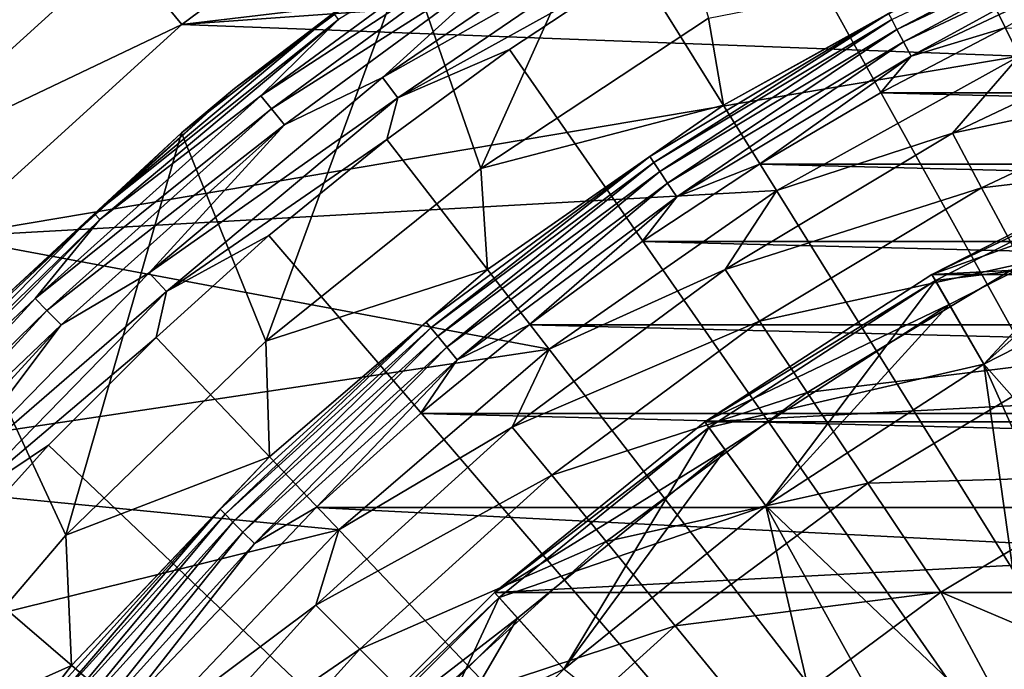
# Model space of a CAD drawing. Units: millimetres. Extents: x -77 to 77, y -106 to 96.
# Drawn here: x -16 to -9, y -12 to -7 of the extents above; entities that cross this region are included whole.
import ezdxf

# ---------------------------------------------------------------- set-up
doc = ezdxf.new("R2010")
doc.units = ezdxf.units.MM
doc.header["$LTSCALE"] = 101.851852
for name, color, linetype in [('1', 7, 'CONTINUOUS'), ('106', 7, 'CONTINUOUS'), ('13', 7, 'CONTINUOUS'), ('137', 7, 'CONTINUOUS'), ('16', 7, 'CONTINUOUS'), ('18', 7, 'CONTINUOUS'), ('19', 7, 'CONTINUOUS'), ('2', 7, 'CONTINUOUS'), ('20', 7, 'CONTINUOUS'), ('23', 7, 'CONTINUOUS'), ('24', 7, 'CONTINUOUS'), ('3', 7, 'CONTINUOUS'), ('30', 7, 'CONTINUOUS'), ('4', 7, 'CONTINUOUS'), ('48', 7, 'CONTINUOUS'), ('5', 7, 'CONTINUOUS'), ('6', 7, 'CONTINUOUS'), ('66', 7, 'CONTINUOUS'), ('7', 7, 'CONTINUOUS'), ('72', 7, 'CONTINUOUS'), ('76', 7, 'CONTINUOUS'), ('77', 7, 'CONTINUOUS'), ('79', 7, 'CONTINUOUS'), ('8', 7, 'CONTINUOUS'), ('85', 7, 'CONTINUOUS')]:
    doc.layers.add(name, color=color, linetype=linetype)

msp = doc.modelspace()

# ---------------------------------------------------------------- linework, layer by layer
at = {"layer": '1', "color": 7, "linetype": 'CONTINUOUS', "true_color": 0xaaaaaa}
for points in [[(77, 0.25, 46.5), (77, -95.25, 46.5), (-77, 0.25, 46.5), (77, 0.25, 46.5)], [(-77, 0.25, 46.5), (77, -95.25, 46.5), (-77, -95.25, 46.5), (-77, 0.25, 46.5)]]:
    msp.add_3dface(points, dxfattribs=at)
at = {"layer": '106', "color": 7, "linetype": 'CONTINUOUS', "true_color": 0xaaaaaa}
for points in [[(-9.6666, -7.4151, 107.8597), (-7.8474, -6.5547, 107.8597), (-9.629, -7.4855, 107.9595), (-9.6666, -7.4151, 107.8597)], [(-9.629, -7.4855, 107.9595), (-7.8474, -6.5547, 107.8597), (-7.8169, -6.6284, 107.9595), (-9.629, -7.4855, 107.9595)], [(-9.629, -7.4855, 107.9595), (-7.8169, -6.6284, 107.9595), (-9.5807, -7.5758, 108.0358), (-9.629, -7.4855, 107.9595)], [(-9.5807, -7.5758, 108.0358), (-7.8169, -6.6284, 107.9595), (-7.7777, -6.7231, 108.0358), (-9.5807, -7.5758, 108.0358)], [(-9.5807, -7.5758, 108.0358), (-7.7777, -6.7231, 108.0358), (-9.5248, -7.6803, 108.0837), (-9.5807, -7.5758, 108.0358)], [(-9.5248, -7.6803, 108.0837), (-7.7777, -6.7231, 108.0358), (-7.7323, -6.8325, 108.0837), (-9.5248, -7.6803, 108.0837)], [(-8.8465, -7.4749, 108.1), (-9.5248, -7.6803, 108.0837), (-7.7323, -6.8325, 108.0837), (-8.8465, -7.4749, 108.1)], [(-10.8854, -8.036, 107.6174), (-9.0627, -7.0244, 107.6174), (-9.691, -7.3694, 107.7429), (-10.8854, -8.036, 107.6174)], [(-11.4215, -8.4066, 107.7429), (-10.8854, -8.036, 107.6174), (-9.691, -7.3694, 107.7429), (-11.4215, -8.4066, 107.7429)], [(-11.4215, -8.4066, 107.7429), (-9.691, -7.3694, 107.7429), (-11.3927, -8.4497, 107.8597), (-11.4215, -8.4066, 107.7429)], [(-11.3927, -8.4497, 107.8597), (-9.691, -7.3694, 107.7429), (-9.6666, -7.4151, 107.8597), (-11.3927, -8.4497, 107.8597)], [(-11.3927, -8.4497, 107.8597), (-9.6666, -7.4151, 107.8597), (-11.3483, -8.516, 107.9595), (-11.3927, -8.4497, 107.8597)], [(-11.3483, -8.516, 107.9595), (-9.6666, -7.4151, 107.8597), (-9.629, -7.4855, 107.9595), (-11.3483, -8.516, 107.9595)], [(-11.3483, -8.516, 107.9595), (-9.629, -7.4855, 107.9595), (-11.2914, -8.6012, 108.0358), (-11.3483, -8.516, 107.9595)], [(-11.2914, -8.6012, 108.0358), (-9.629, -7.4855, 107.9595), (-9.5807, -7.5758, 108.0358), (-11.2914, -8.6012, 108.0358)], [(-8.8465, -7.4749, 108.1), (-9.7485, -7.9464, 108.1), (-9.5248, -7.6803, 108.0837), (-8.8465, -7.4749, 108.1)], [(-11.2914, -8.6012, 108.0358), (-9.5807, -7.5758, 108.0358), (-11.2256, -8.6997, 108.0837), (-11.2914, -8.6012, 108.0358)], [(-11.2256, -8.6997, 108.0837), (-9.5807, -7.5758, 108.0358), (-9.5248, -7.6803, 108.0837), (-11.2256, -8.6997, 108.0837)], [(-10.6255, -8.4629, 108.1), (-11.2256, -8.6997, 108.0837), (-9.5248, -7.6803, 108.0837), (-10.6255, -8.4629, 108.1)], [(-9.7485, -7.9464, 108.1), (-10.6255, -8.4629, 108.1), (-9.5248, -7.6803, 108.0837), (-9.7485, -7.9464, 108.1)], [(-12.5963, -9.2269, 107.6174), (-10.8854, -8.036, 107.6174), (-11.4215, -8.4066, 107.7429), (-12.5963, -9.2269, 107.6174)], [(-13.0419, -9.6084, 107.7429), (-12.5963, -9.2269, 107.6174), (-11.4215, -8.4066, 107.7429), (-13.0419, -9.6084, 107.7429)], [(-13.0419, -9.6084, 107.7429), (-11.4215, -8.4066, 107.7429), (-13.009, -9.6485, 107.8597), (-13.0419, -9.6084, 107.7429)], [(-13.009, -9.6485, 107.8597), (-11.4215, -8.4066, 107.7429), (-11.3927, -8.4497, 107.8597), (-13.009, -9.6485, 107.8597)], [(-13.009, -9.6485, 107.8597), (-11.3927, -8.4497, 107.8597), (-12.9584, -9.7101, 107.9595), (-13.009, -9.6485, 107.8597)], [(-12.9584, -9.7101, 107.9595), (-11.3927, -8.4497, 107.8597), (-11.3483, -8.516, 107.9595), (-12.9584, -9.7101, 107.9595)], [(-10.6255, -8.4629, 108.1), (-11.4752, -9.0232, 108.1), (-11.2256, -8.6997, 108.0837), (-10.6255, -8.4629, 108.1)], [(-12.9584, -9.7101, 107.9595), (-11.3483, -8.516, 107.9595), (-12.8934, -9.7893, 108.0358), (-12.9584, -9.7101, 107.9595)], [(-12.8934, -9.7893, 108.0358), (-11.3483, -8.516, 107.9595), (-11.2914, -8.6012, 108.0358), (-12.8934, -9.7893, 108.0358)], [(-12.8934, -9.7893, 108.0358), (-11.2914, -8.6012, 108.0358), (-12.8183, -9.8809, 108.0837), (-12.8934, -9.7893, 108.0358)], [(-12.8183, -9.8809, 108.0837), (-11.2914, -8.6012, 108.0358), (-11.2256, -8.6997, 108.0837), (-12.8183, -9.8809, 108.0837)], [(-12.2954, -9.6259, 108.1), (-12.8183, -9.8809, 108.0837), (-11.2256, -8.6997, 108.0837), (-12.2954, -9.6259, 108.1)], [(-11.4752, -9.0232, 108.1), (-12.2954, -9.6259, 108.1), (-11.2256, -8.6997, 108.0837), (-11.4752, -9.0232, 108.1)], [(-14.178, -10.5847, 107.6174), (-12.5963, -9.2269, 107.6174), (-13.0419, -9.6084, 107.7429), (-14.178, -10.5847, 107.6174)], [(-14.5368, -10.9632, 107.7429), (-14.178, -10.5847, 107.6174), (-13.0419, -9.6084, 107.7429), (-14.5368, -10.9632, 107.7429)], [(-14.5368, -10.9632, 107.7429), (-13.0419, -9.6084, 107.7429), (-14.5001, -10.9999, 107.8597), (-14.5368, -10.9632, 107.7429)], [(-14.5001, -10.9999, 107.8597), (-13.0419, -9.6084, 107.7429), (-13.009, -9.6485, 107.8597), (-14.5001, -10.9999, 107.8597)], [(-12.2954, -9.6259, 108.1), (-13.084, -10.2694, 108.1), (-12.8183, -9.8809, 108.0837), (-12.2954, -9.6259, 108.1)], [(-14.5001, -10.9999, 107.8597), (-13.009, -9.6485, 107.8597), (-14.4437, -11.0563, 107.9595), (-14.5001, -10.9999, 107.8597)], [(-14.4437, -11.0563, 107.9595), (-13.009, -9.6485, 107.8597), (-12.9584, -9.7101, 107.9595), (-14.4437, -11.0563, 107.9595)], [(-14.4437, -11.0563, 107.9595), (-12.9584, -9.7101, 107.9595), (-14.3712, -11.1288, 108.0358), (-14.4437, -11.0563, 107.9595)], [(-14.3712, -11.1288, 108.0358), (-12.9584, -9.7101, 107.9595), (-12.8934, -9.7893, 108.0358), (-14.3712, -11.1288, 108.0358)], [(-14.3712, -11.1288, 108.0358), (-12.8934, -9.7893, 108.0358), (-14.2875, -11.2125, 108.0837), (-14.3712, -11.1288, 108.0358)], [(-14.2875, -11.2125, 108.0837), (-12.8934, -9.7893, 108.0358), (-12.8183, -9.8809, 108.0837), (-14.2875, -11.2125, 108.0837)], [(-13.839, -10.9519, 108.1), (-14.2875, -11.2125, 108.0837), (-12.8183, -9.8809, 108.0837), (-13.839, -10.9519, 108.1)], [(-13.084, -10.2694, 108.1), (-13.839, -10.9519, 108.1), (-12.8183, -9.8809, 108.0837), (-13.084, -10.2694, 108.1)], [(-15.6142, -12.0956, 107.6174), (-14.178, -10.5847, 107.6174), (-14.5368, -10.9632, 107.7429), (-15.6142, -12.0956, 107.6174)], [(-15.8916, -12.4581, 107.7429), (-15.6142, -12.0956, 107.6174), (-14.5368, -10.9632, 107.7429), (-15.8916, -12.4581, 107.7429)], [(-15.8916, -12.4581, 107.7429), (-14.5368, -10.9632, 107.7429), (-15.8515, -12.491, 107.8597), (-15.8916, -12.4581, 107.7429)], [(-15.8515, -12.491, 107.8597), (-14.5368, -10.9632, 107.7429), (-14.5001, -10.9999, 107.8597), (-15.8515, -12.491, 107.8597)], [(-13.839, -10.9519, 108.1), (-15.2403, -12.4272, 108.1), (-14.2875, -11.2125, 108.0837), (-13.839, -10.9519, 108.1)], [(-15.8515, -12.491, 107.8597), (-14.5001, -10.9999, 107.8597), (-15.7899, -12.5416, 107.9595), (-15.8515, -12.491, 107.8597)], [(-15.7899, -12.5416, 107.9595), (-14.5001, -10.9999, 107.8597), (-14.4437, -11.0563, 107.9595), (-15.7899, -12.5416, 107.9595)], [(-15.7899, -12.5416, 107.9595), (-14.4437, -11.0563, 107.9595), (-15.7107, -12.6066, 108.0358), (-15.7899, -12.5416, 107.9595)], [(-15.7107, -12.6066, 108.0358), (-14.4437, -11.0563, 107.9595), (-14.3712, -11.1288, 108.0358), (-15.7107, -12.6066, 108.0358)], [(-15.7107, -12.6066, 108.0358), (-14.3712, -11.1288, 108.0358), (-15.6191, -12.6817, 108.0837), (-15.7107, -12.6066, 108.0358)], [(-15.6191, -12.6817, 108.0837), (-14.3712, -11.1288, 108.0358), (-14.2875, -11.2125, 108.0837), (-15.6191, -12.6817, 108.0837)], [(-15.2403, -12.4272, 108.1), (-15.6191, -12.6817, 108.0837), (-14.2875, -11.2125, 108.0837), (-15.2403, -12.4272, 108.1)], [(-16.8902, -13.7441, 107.6174), (-15.6142, -12.0956, 107.6174), (-15.8916, -12.4581, 107.7429), (-16.8902, -13.7441, 107.6174)]]:
    msp.add_3dface(points, dxfattribs=at)
at = {"layer": '13', "color": 7, "linetype": 'CONTINUOUS', "true_color": 0xaaaaaa}
for points in [[(-15.2574, -6.9093, 79.3), (-14.8133, -7.4504, 80), (-12.9724, -6.0851, 80), (-15.2574, -6.9093, 79.3)], [(-15.2574, -6.9093, 79.3), (-17.0059, -8.4941, 79.3), (-14.8133, -7.4504, 80), (-15.2574, -6.9093, 79.3)], [(-17.0059, -8.4941, 79.3), (-16.5109, -8.9891, 80), (-14.8133, -7.4504, 80), (-17.0059, -8.4941, 79.3)]]:
    msp.add_3dface(points, dxfattribs=at)
at = {"layer": '137', "color": 7, "linetype": 'CONTINUOUS', "true_color": 0xaaaaaa}
for points in [[(-12.6392, -6.5841, 110.6217), (-14.4324, -7.914, 110.6217), (-13.7113, -7.3693, 110.813), (-12.6392, -6.5841, 110.6217)], [(-11.5363, -6.5937, 111.5391), (-12.3178, -6.89, 111.4453), (-13.3594, -7.8347, 111.5391), (-11.5363, -6.5937, 111.5391)], [(-11.5363, -6.5937, 111.5391), (-13.3594, -7.8347, 111.5391), (-11.4404, -6.7509, 111.5986), (-11.5363, -6.5937, 111.5391)], [(-12.4664, -6.6655, 111.1698), (-13.678, -7.4133, 110.9984), (-14.2397, -7.9678, 111.1698), (-12.4664, -6.6655, 111.1698)], [(-12.4664, -6.6655, 111.1698), (-14.2397, -7.9678, 111.1698), (-12.3995, -6.7666, 111.3206), (-12.4664, -6.6655, 111.1698)], [(-12.3995, -6.7666, 111.3206), (-14.2397, -7.9678, 111.1698), (-14.1633, -8.0619, 111.3206), (-12.3995, -6.7666, 111.3206)], [(-12.3995, -6.7666, 111.3206), (-14.1633, -8.0619, 111.3206), (-12.3178, -6.89, 111.4453), (-12.3995, -6.7666, 111.3206)], [(-11.4404, -6.7509, 111.5986), (-13.3594, -7.8347, 111.5391), (-13.2483, -7.9816, 111.5986), (-11.4404, -6.7509, 111.5986)], [(-11.5166, -7.0233, 111.6215), (-11.4404, -6.7509, 111.5986), (-13.2483, -7.9816, 111.5986), (-11.5166, -7.0233, 111.6215)], [(-12.3178, -6.89, 111.4453), (-14.1633, -8.0619, 111.3206), (-14.07, -8.1767, 111.4453), (-12.3178, -6.89, 111.4453)], [(-12.3178, -6.89, 111.4453), (-14.07, -8.1767, 111.4453), (-13.3594, -7.8347, 111.5391), (-12.3178, -6.89, 111.4453)], [(-12.4376, -7.6304, 111.6215), (-11.5166, -7.0233, 111.6215), (-13.2483, -7.9816, 111.5986), (-12.4376, -7.6304, 111.6215)], [(-13.7113, -7.3693, 110.813), (-14.4324, -7.914, 110.6217), (-15.4464, -8.8228, 110.813), (-13.7113, -7.3693, 110.813)], [(-13.7113, -7.3693, 110.813), (-15.4464, -8.8228, 110.813), (-13.678, -7.4133, 110.9984), (-13.7113, -7.3693, 110.813)], [(-13.678, -7.4133, 110.9984), (-15.4464, -8.8228, 110.813), (-15.4089, -8.8633, 110.9984), (-13.678, -7.4133, 110.9984)], [(-13.678, -7.4133, 110.9984), (-15.4089, -8.8633, 110.9984), (-14.2397, -7.9678, 111.1698), (-13.678, -7.4133, 110.9984)], [(-13.3268, -8.2833, 111.6215), (-12.4376, -7.6304, 111.6215), (-13.2483, -7.9816, 111.5986), (-13.3268, -8.2833, 111.6215)], [(-13.3594, -7.8347, 111.5391), (-14.07, -8.1767, 111.4453), (-15.0499, -9.2508, 111.5391), (-13.3594, -7.8347, 111.5391)], [(-13.3594, -7.8347, 111.5391), (-15.0499, -9.2508, 111.5391), (-13.2483, -7.9816, 111.5986), (-13.3594, -7.8347, 111.5391)], [(-14.4324, -7.914, 110.6217), (-16.0867, -9.4133, 110.6217), (-15.4464, -8.8228, 110.813), (-14.4324, -7.914, 110.6217)], [(-14.2397, -7.9678, 111.1698), (-15.4089, -8.8633, 110.9984), (-15.8779, -9.4364, 111.1698), (-14.2397, -7.9678, 111.1698)], [(-14.2397, -7.9678, 111.1698), (-15.8779, -9.4364, 111.1698), (-14.1633, -8.0619, 111.3206), (-14.2397, -7.9678, 111.1698)], [(-13.2483, -7.9816, 111.5986), (-15.0499, -9.2508, 111.5391), (-14.9248, -9.3859, 111.5986), (-13.2483, -7.9816, 111.5986)], [(-13.3268, -8.2833, 111.6215), (-13.2483, -7.9816, 111.5986), (-14.9248, -9.3859, 111.5986), (-13.3268, -8.2833, 111.6215)], [(-14.1633, -8.0619, 111.3206), (-15.8779, -9.4364, 111.1698), (-15.7927, -9.5226, 111.3206), (-14.1633, -8.0619, 111.3206)], [(-14.1633, -8.0619, 111.3206), (-15.7927, -9.5226, 111.3206), (-14.07, -8.1767, 111.4453), (-14.1633, -8.0619, 111.3206)], [(-14.07, -8.1767, 111.4453), (-15.7927, -9.5226, 111.3206), (-15.6887, -9.6278, 111.4453), (-14.07, -8.1767, 111.4453)], [(-14.07, -8.1767, 111.4453), (-15.6887, -9.6278, 111.4453), (-15.0499, -9.2508, 111.5391), (-14.07, -8.1767, 111.4453)], [(-14.1817, -8.9803, 111.6215), (-13.3268, -8.2833, 111.6215), (-14.9248, -9.3859, 111.5986), (-14.1817, -8.9803, 111.6215)], [(-15.4464, -8.8228, 110.813), (-16.0867, -9.4133, 110.6217), (-17.0284, -10.4416, 110.813), (-15.4464, -8.8228, 110.813)], [(-15.4464, -8.8228, 110.813), (-17.0284, -10.4416, 110.813), (-15.4089, -8.8633, 110.9984), (-15.4464, -8.8228, 110.813)], [(-15.4089, -8.8633, 110.9984), (-17.0284, -10.4416, 110.813), (-16.987, -10.4781, 110.9984), (-15.4089, -8.8633, 110.9984)], [(-15.4089, -8.8633, 110.9984), (-16.987, -10.4781, 110.9984), (-15.8779, -9.4364, 111.1698), (-15.4089, -8.8633, 110.9984)], [(-15.0002, -9.7198, 111.6215), (-14.1817, -8.9803, 111.6215), (-14.9248, -9.3859, 111.5986), (-15.0002, -9.7198, 111.6215)], [(-15.0499, -9.2508, 111.5391), (-15.6887, -9.6278, 111.4453), (-16.5913, -10.8281, 111.5391), (-15.0499, -9.2508, 111.5391)], [(-15.0499, -9.2508, 111.5391), (-16.5913, -10.8281, 111.5391), (-14.9248, -9.3859, 111.5986), (-15.0499, -9.2508, 111.5391)], [(-14.9248, -9.3859, 111.5986), (-16.5913, -10.8281, 111.5391), (-16.4534, -10.9501, 111.5986), (-14.9248, -9.3859, 111.5986)], [(-15.0002, -9.7198, 111.6215), (-14.9248, -9.3859, 111.5986), (-16.4534, -10.9501, 111.5986), (-15.0002, -9.7198, 111.6215)], [(-15.8779, -9.4364, 111.1698), (-16.987, -10.4781, 110.9984), (-17.3655, -11.0574, 111.1698), (-15.8779, -9.4364, 111.1698)], [(-15.8779, -9.4364, 111.1698), (-17.3655, -11.0574, 111.1698), (-15.7927, -9.5226, 111.3206), (-15.8779, -9.4364, 111.1698)], [(-15.7927, -9.5226, 111.3206), (-17.3655, -11.0574, 111.1698), (-17.2723, -11.1349, 111.3206), (-15.7927, -9.5226, 111.3206)], [(-15.7927, -9.5226, 111.3206), (-17.2723, -11.1349, 111.3206), (-15.6887, -9.6278, 111.4453), (-15.7927, -9.5226, 111.3206)], [(-15.6887, -9.6278, 111.4453), (-17.2723, -11.1349, 111.3206), (-17.1585, -11.2296, 111.4453), (-15.6887, -9.6278, 111.4453)], [(-15.6887, -9.6278, 111.4453), (-17.1585, -11.2296, 111.4453), (-16.5913, -10.8281, 111.5391), (-15.6887, -9.6278, 111.4453)], [(-15.7802, -10.4998, 111.6215), (-15.0002, -9.7198, 111.6215), (-16.4534, -10.9501, 111.5986), (-15.7802, -10.4998, 111.6215)], [(-16.5197, -11.3183, 111.6215), (-15.7802, -10.4998, 111.6215), (-16.4534, -10.9501, 111.5986), (-16.5197, -11.3183, 111.6215)]]:
    msp.add_3dface(points, dxfattribs=at)
at = {"layer": '16', "color": 7, "linetype": 'CONTINUOUS', "true_color": 0xaaaaaa}
for points in [[(-7.6058, -8.4166, 79.5), (-9.35, -9.3053, 79.5), (-7.3211, -9.0561, 78.8), (-7.6058, -8.4166, 79.5)], [(-9.35, -9.3053, 79.5), (-9, -9.9115, 78.8), (-7.3211, -9.0561, 78.8), (-9.35, -9.3053, 79.5)], [(-9.35, -9.3053, 79.5), (-10.9918, -10.3715, 79.5), (-9, -9.9115, 78.8), (-9.35, -9.3053, 79.5)], [(-10.9918, -10.3715, 79.5), (-10.5803, -10.9378, 78.8), (-9, -9.9115, 78.8), (-10.9918, -10.3715, 79.5)], [(-10.9918, -10.3715, 79.5), (-12.5126, -11.6031, 79.5), (-10.5803, -10.9378, 78.8), (-10.9918, -10.3715, 79.5)], [(-12.5126, -11.6031, 79.5), (-12.0443, -12.1233, 78.8), (-10.5803, -10.9378, 78.8), (-12.5126, -11.6031, 79.5)], [(-12.5126, -11.6031, 79.5), (-13.8967, -12.9871, 79.5), (-12.0443, -12.1233, 78.8), (-12.5126, -11.6031, 79.5)], [(-13.8967, -12.9871, 79.5), (-13.3765, -13.4555, 78.8), (-12.0443, -12.1233, 78.8), (-13.8967, -12.9871, 79.5)]]:
    msp.add_3dface(points, dxfattribs=at)
at = {"layer": '18', "color": 7, "linetype": 'CONTINUOUS', "true_color": 0xaaaaaa}
for points in [[(-9, -9.9115, 70.7), (-9.35, -9.3053, 70), (-7.6058, -8.4166, 70), (-9, -9.9115, 70.7)], [(-7.3211, -9.0561, 70.7), (-9, -9.9115, 70.7), (-7.6058, -8.4166, 70), (-7.3211, -9.0561, 70.7)], [(-10.5803, -10.9378, 70.7), (-10.9918, -10.3715, 70), (-9.35, -9.3053, 70), (-10.5803, -10.9378, 70.7)], [(-9, -9.9115, 70.7), (-10.5803, -10.9378, 70.7), (-9.35, -9.3053, 70), (-9, -9.9115, 70.7)], [(-12.0443, -12.1233, 70.7), (-12.5126, -11.6031, 70), (-10.9918, -10.3715, 70), (-12.0443, -12.1233, 70.7)], [(-10.5803, -10.9378, 70.7), (-12.0443, -12.1233, 70.7), (-10.9918, -10.3715, 70), (-10.5803, -10.9378, 70.7)], [(-13.3765, -13.4555, 70.7), (-13.8967, -12.9871, 70), (-12.5126, -11.6031, 70), (-13.3765, -13.4555, 70.7)], [(-12.0443, -12.1233, 70.7), (-13.3765, -13.4555, 70.7), (-12.5126, -11.6031, 70), (-12.0443, -12.1233, 70.7)]]:
    msp.add_3dface(points, dxfattribs=at)
at = {"layer": '19', "color": 7, "linetype": 'CONTINUOUS', "true_color": 0xaaaaaa}
for points in [[(-9.375, -9.262, 80), (-7.6263, -8.371, 80), (-7.5247, -8.5995, 80), (-9.375, -9.262, 80)], [(-9.2499, -9.4785, 80), (-9.375, -9.262, 80), (-7.5247, -8.5995, 80), (-9.2499, -9.4785, 80)], [(-11.021, -10.3309, 80), (-9.375, -9.262, 80), (-9.2499, -9.4785, 80), (-11.021, -10.3309, 80)], [(-10.874, -10.5331, 80), (-11.021, -10.3309, 80), (-9.2499, -9.4785, 80), (-10.874, -10.5331, 80)], [(-12.5462, -11.566, 80), (-11.021, -10.3309, 80), (-10.874, -10.5331, 80), (-12.5462, -11.566, 80)], [(-12.379, -11.7519, 80), (-12.5462, -11.566, 80), (-10.874, -10.5331, 80), (-12.379, -11.7519, 80)], [(-13.934, -12.9538, 80), (-12.5462, -11.566, 80), (-12.379, -11.7519, 80), (-13.934, -12.9538, 80)], [(-13.7483, -13.1212, 80), (-13.934, -12.9538, 80), (-12.379, -11.7519, 80), (-13.7483, -13.1212, 80)]]:
    msp.add_3dface(points, dxfattribs=at)
at = {"layer": '2', "color": 7, "linetype": 'CONTINUOUS', "true_color": 0xaaaaaa}
for points in [[(-7.6264, -8.3711, 79.5), (-9.375, -9.262, 80), (-9.3751, -9.2621, 79.5), (-7.6264, -8.3711, 79.5)], [(-7.6263, -8.371, 80), (-9.375, -9.262, 80), (-7.6264, -8.3711, 79.5), (-7.6263, -8.371, 80)], [(-9.375, -9.262, 80), (-11.021, -10.3309, 80), (-9.3751, -9.2621, 79.5), (-9.375, -9.262, 80)], [(-9.3751, -9.2621, 79.5), (-11.021, -10.3309, 80), (-11.0209, -10.3309, 79.5), (-9.3751, -9.2621, 79.5)], [(-11.021, -10.3309, 80), (-12.5462, -11.566, 80), (-12.5461, -11.5659, 79.5), (-11.021, -10.3309, 80)], [(-11.0209, -10.3309, 79.5), (-11.021, -10.3309, 80), (-12.5461, -11.5659, 79.5), (-11.0209, -10.3309, 79.5)], [(-12.5461, -11.5659, 79.5), (-13.934, -12.9538, 80), (-13.9341, -12.9539, 79.5), (-12.5461, -11.5659, 79.5)], [(-12.5462, -11.566, 80), (-13.934, -12.9538, 80), (-12.5461, -11.5659, 79.5), (-12.5462, -11.566, 80)]]:
    msp.add_3dface(points, dxfattribs=at)
at = {"layer": '20', "color": 7, "linetype": 'CONTINUOUS', "true_color": 0xaaaaaa}
for points in [[(-7.4907, -7.4159, 82.2706), (-8.7418, -7.6786, 80), (-9.2272, -8.2372, 82.2706), (-7.4907, -7.4159, 82.2706)], [(-7.4907, -7.4159, 82.2706), (-9.2272, -8.2372, 82.2706), (-7.3182, -7.8324, 84.5248), (-7.4907, -7.4159, 82.2706)], [(-8.7418, -7.6786, 80), (-10.4999, -8.6544, 80), (-9.2272, -8.2372, 82.2706), (-8.7418, -7.6786, 80)], [(-7.3182, -7.8324, 84.5248), (-9.2272, -8.2372, 82.2706), (-9.0147, -8.6347, 84.5248), (-7.3182, -7.8324, 84.5248)], [(-7.3182, -7.8324, 84.5248), (-9.0147, -8.6347, 84.5248), (-7.0801, -8.4071, 86.7379), (-7.3182, -7.8324, 84.5248)], [(-9.2272, -8.2372, 82.2706), (-10.4999, -8.6544, 80), (-10.8748, -9.2247, 82.2706), (-9.2272, -8.2372, 82.2706)], [(-9.2272, -8.2372, 82.2706), (-10.8748, -9.2247, 82.2706), (-9.0147, -8.6347, 84.5248), (-9.2272, -8.2372, 82.2706)], [(-7.0801, -8.4071, 86.7379), (-9.0147, -8.6347, 84.5248), (-8.7214, -9.1833, 86.7379), (-7.0801, -8.4071, 86.7379)], [(-9.0147, -8.6347, 84.5248), (-10.8748, -9.2247, 82.2706), (-10.6243, -9.5995, 84.5248), (-9.0147, -8.6347, 84.5248)], [(-9.0147, -8.6347, 84.5248), (-10.6243, -9.5995, 84.5248), (-8.7214, -9.1833, 86.7379), (-9.0147, -8.6347, 84.5248)], [(-10.4999, -8.6544, 80), (-12.1503, -9.8031, 80), (-10.8748, -9.2247, 82.2706), (-10.4999, -8.6544, 80)], [(-8.7214, -9.1833, 86.7379), (-10.6243, -9.5995, 84.5248), (-10.2788, -10.1168, 86.7379), (-8.7214, -9.1833, 86.7379)], [(-8.7214, -9.1833, 86.7379), (-10.2788, -10.1168, 86.7379), (-8.3492, -9.8798, 88.8968), (-8.7214, -9.1833, 86.7379)], [(-10.8748, -9.2247, 82.2706), (-12.1503, -9.8031, 80), (-12.4177, -10.369, 82.2706), (-10.8748, -9.2247, 82.2706)], [(-10.8748, -9.2247, 82.2706), (-12.4177, -10.369, 82.2706), (-10.6243, -9.5995, 84.5248), (-10.8748, -9.2247, 82.2706)], [(-10.6243, -9.5995, 84.5248), (-12.4177, -10.369, 82.2706), (-12.1317, -10.7175, 84.5248), (-10.6243, -9.5995, 84.5248)], [(-10.6243, -9.5995, 84.5248), (-12.1317, -10.7175, 84.5248), (-10.2788, -10.1168, 86.7379), (-10.6243, -9.5995, 84.5248)], [(-12.1503, -9.8031, 80), (-13.676, -11.1129, 80), (-12.4177, -10.369, 82.2706), (-12.1503, -9.8031, 80)], [(-8.3492, -9.8798, 88.8968), (-10.2788, -10.1168, 86.7379), (-9.84, -10.7734, 88.8968), (-8.3492, -9.8798, 88.8968)], [(-8.3492, -9.8798, 88.8968), (-9.84, -10.7734, 88.8968), (-7.9001, -10.72, 90.9889), (-8.3492, -9.8798, 88.8968)], [(-10.2788, -10.1168, 86.7379), (-12.1317, -10.7175, 84.5248), (-11.7371, -11.1983, 86.7379), (-10.2788, -10.1168, 86.7379)], [(-10.2788, -10.1168, 86.7379), (-11.7371, -11.1983, 86.7379), (-9.84, -10.7734, 88.8968), (-10.2788, -10.1168, 86.7379)], [(-12.4177, -10.369, 82.2706), (-13.676, -11.1129, 80), (-13.841, -11.659, 82.2706), (-12.4177, -10.369, 82.2706)], [(-12.4177, -10.369, 82.2706), (-13.841, -11.659, 82.2706), (-12.1317, -10.7175, 84.5248), (-12.4177, -10.369, 82.2706)], [(-12.1317, -10.7175, 84.5248), (-13.841, -11.659, 82.2706), (-13.5222, -11.9778, 84.5248), (-12.1317, -10.7175, 84.5248)], [(-12.1317, -10.7175, 84.5248), (-13.5222, -11.9778, 84.5248), (-11.7371, -11.1983, 86.7379), (-12.1317, -10.7175, 84.5248)], [(-9.84, -10.7734, 88.8968), (-11.7371, -11.1983, 86.7379), (-11.2361, -11.8088, 88.8968), (-9.84, -10.7734, 88.8968)], [(-9.84, -10.7734, 88.8968), (-11.2361, -11.8088, 88.8968), (-9.3107, -11.5655, 90.9889), (-9.84, -10.7734, 88.8968)], [(-7.9001, -10.72, 90.9889), (-9.84, -10.7734, 88.8968), (-9.3107, -11.5655, 90.9889), (-7.9001, -10.72, 90.9889)], [(-7.9001, -10.72, 90.9889), (-9.3107, -11.5655, 90.9889), (-8.0685, -12.0902, 93), (-7.9001, -10.72, 90.9889)], [(-13.676, -11.1129, 80), (-15.0613, -12.5703, 80), (-13.841, -11.659, 82.2706), (-13.676, -11.1129, 80)], [(-11.7371, -11.1983, 86.7379), (-13.5222, -11.9778, 84.5248), (-13.0824, -12.4176, 86.7379), (-11.7371, -11.1983, 86.7379)], [(-11.7371, -11.1983, 86.7379), (-13.0824, -12.4176, 86.7379), (-11.2361, -11.8088, 88.8968), (-11.7371, -11.1983, 86.7379)], [(-9.3107, -11.5655, 90.9889), (-11.2361, -11.8088, 88.8968), (-10.6317, -12.5452, 90.9889), (-9.3107, -11.5655, 90.9889)], [(-9.3107, -11.5655, 90.9889), (-10.6317, -12.5452, 90.9889), (-8.7826, -12.5467, 93), (-9.3107, -11.5655, 90.9889)], [(-8.0685, -12.0902, 93), (-9.3107, -11.5655, 90.9889), (-8.7826, -12.5467, 93), (-8.0685, -12.0902, 93)], [(-13.841, -11.659, 82.2706), (-15.0613, -12.5703, 80), (-15.131, -13.0823, 82.2706), (-13.841, -11.659, 82.2706)], [(-13.841, -11.659, 82.2706), (-15.131, -13.0823, 82.2706), (-13.5222, -11.9778, 84.5248), (-13.841, -11.659, 82.2706)], [(-11.2361, -11.8088, 88.8968), (-13.0824, -12.4176, 86.7379), (-12.524, -12.976, 88.8968), (-11.2361, -11.8088, 88.8968)], [(-11.2361, -11.8088, 88.8968), (-12.524, -12.976, 88.8968), (-10.6317, -12.5452, 90.9889), (-11.2361, -11.8088, 88.8968)], [(-13.5222, -11.9778, 84.5248), (-15.131, -13.0823, 82.2706), (-14.7825, -13.3683, 84.5248), (-13.5222, -11.9778, 84.5248)], [(-13.5222, -11.9778, 84.5248), (-14.7825, -13.3683, 84.5248), (-13.0824, -12.4176, 86.7379), (-13.5222, -11.9778, 84.5248)]]:
    msp.add_3dface(points, dxfattribs=at)
at = {"layer": '23', "color": 7, "linetype": 'CONTINUOUS', "true_color": 0xaaaaaa}
for points in [[(-7.3213, -9.0562, 84.5818), (-7.1666, -11.9822, 92), (-9, -9.9116, 84.5818), (-7.3213, -9.0562, 84.5818)], [(-9, -9.9116, 84.5818), (-8.5861, -12.8363, 92), (-10.5802, -10.9377, 84.5818), (-9, -9.9116, 84.5818)], [(-7.1666, -11.9822, 92), (-7.888, -12.3901, 92), (-9, -9.9116, 84.5818), (-7.1666, -11.9822, 92)], [(-7.888, -12.3901, 92), (-8.5861, -12.8363, 92), (-9, -9.9116, 84.5818), (-7.888, -12.3901, 92)], [(-10.5802, -10.9377, 84.5818), (-9.9049, -13.8389, 92), (-12.0444, -12.1234, 84.5818), (-10.5802, -10.9377, 84.5818)], [(-8.5861, -12.8363, 92), (-9.2592, -13.3198, 92), (-10.5802, -10.9377, 84.5818), (-8.5861, -12.8363, 92)], [(-9.2592, -13.3198, 92), (-9.9049, -13.8389, 92), (-10.5802, -10.9377, 84.5818), (-9.2592, -13.3198, 92)]]:
    msp.add_3dface(points, dxfattribs=at)
at = {"layer": '24', "color": 7, "linetype": 'CONTINUOUS', "true_color": 0xaaaaaa}
for points in [[(-7.3213, -9.0562, 84.5818), (-9, -9.9116, 84.5818), (-7.3213, -9.0562, 80.5), (-7.3213, -9.0562, 84.5818)], [(-7.3213, -9.0562, 80.5), (-9, -9.9116, 84.5818), (-8.9999, -9.9115, 80.5), (-7.3213, -9.0562, 80.5)], [(-9, -9.9116, 84.5818), (-10.5802, -10.9377, 84.5818), (-10.5801, -10.9376, 80.5), (-9, -9.9116, 84.5818)], [(-8.9999, -9.9115, 80.5), (-9, -9.9116, 84.5818), (-10.5801, -10.9376, 80.5), (-8.9999, -9.9115, 80.5)], [(-10.5802, -10.9377, 84.5818), (-12.0444, -12.1234, 84.5818), (-10.5801, -10.9376, 80.5), (-10.5802, -10.9377, 84.5818)], [(-10.5801, -10.9376, 80.5), (-12.0444, -12.1234, 84.5818), (-12.0444, -12.1234, 80.5), (-10.5801, -10.9376, 80.5)]]:
    msp.add_3dface(points, dxfattribs=at)
at = {"layer": '3', "color": 7, "linetype": 'CONTINUOUS', "true_color": 0xaaaaaa}
for points in [[(-7.6264, -8.3711, 79.5), (-9.3751, -9.2621, 79.5), (-7.6058, -8.4166, 79.5), (-7.6264, -8.3711, 79.5)], [(-7.6058, -8.4166, 79.5), (-9.3751, -9.2621, 79.5), (-9.35, -9.3053, 79.5), (-7.6058, -8.4166, 79.5)], [(-9.3751, -9.2621, 79.5), (-11.0209, -10.3309, 79.5), (-9.35, -9.3053, 79.5), (-9.3751, -9.2621, 79.5)], [(-9.35, -9.3053, 79.5), (-11.0209, -10.3309, 79.5), (-10.9918, -10.3715, 79.5), (-9.35, -9.3053, 79.5)], [(-11.0209, -10.3309, 79.5), (-12.5461, -11.5659, 79.5), (-10.9918, -10.3715, 79.5), (-11.0209, -10.3309, 79.5)], [(-10.9918, -10.3715, 79.5), (-12.5461, -11.5659, 79.5), (-12.5126, -11.6031, 79.5), (-10.9918, -10.3715, 79.5)], [(-12.5461, -11.5659, 79.5), (-13.9341, -12.9539, 79.5), (-12.5126, -11.6031, 79.5), (-12.5461, -11.5659, 79.5)], [(-12.5126, -11.6031, 79.5), (-13.9341, -12.9539, 79.5), (-13.8967, -12.9871, 79.5), (-12.5126, -11.6031, 79.5)]]:
    msp.add_3dface(points, dxfattribs=at)
at = {"layer": '30', "color": 7, "linetype": 'CONTINUOUS', "true_color": 0xaaaaaa}
for points in [[(-9.2499, -9.4785, 80), (-7.5247, -8.5995, 80), (-8.9999, -9.9115, 80.5), (-9.2499, -9.4785, 80)], [(-7.5247, -8.5995, 80), (-7.3213, -9.0562, 80.5), (-8.9999, -9.9115, 80.5), (-7.5247, -8.5995, 80)], [(-10.874, -10.5331, 80), (-9.2499, -9.4785, 80), (-10.5801, -10.9376, 80.5), (-10.874, -10.5331, 80)], [(-9.2499, -9.4785, 80), (-8.9999, -9.9115, 80.5), (-10.5801, -10.9376, 80.5), (-9.2499, -9.4785, 80)], [(-12.379, -11.7519, 80), (-10.874, -10.5331, 80), (-12.0444, -12.1234, 80.5), (-12.379, -11.7519, 80)], [(-10.874, -10.5331, 80), (-10.5801, -10.9376, 80.5), (-12.0444, -12.1234, 80.5), (-10.874, -10.5331, 80)], [(-13.7483, -13.1212, 80), (-12.379, -11.7519, 80), (-13.3767, -13.4557, 80.5), (-13.7483, -13.1212, 80)], [(-12.379, -11.7519, 80), (-12.0444, -12.1234, 80.5), (-13.3767, -13.4557, 80.5), (-12.379, -11.7519, 80)]]:
    msp.add_3dface(points, dxfattribs=at)
at = {"layer": '4', "color": 7, "linetype": 'CONTINUOUS', "true_color": 0xaaaaaa}
for points in [[(-9, -9.9115, 70.7), (-7.3211, -9.0561, 70.7), (-9, -9.9115, 78.8), (-9, -9.9115, 70.7)], [(-9, -9.9115, 78.8), (-7.3211, -9.0561, 70.7), (-7.3211, -9.0561, 78.8), (-9, -9.9115, 78.8)], [(-10.5803, -10.9378, 70.7), (-9, -9.9115, 70.7), (-10.5803, -10.9378, 78.8), (-10.5803, -10.9378, 70.7)], [(-10.5803, -10.9378, 78.8), (-9, -9.9115, 70.7), (-9, -9.9115, 78.8), (-10.5803, -10.9378, 78.8)], [(-12.0443, -12.1233, 70.7), (-10.5803, -10.9378, 70.7), (-12.0443, -12.1233, 78.8), (-12.0443, -12.1233, 70.7)], [(-12.0443, -12.1233, 78.8), (-10.5803, -10.9378, 70.7), (-10.5803, -10.9378, 78.8), (-12.0443, -12.1233, 78.8)], [(-13.3765, -13.4555, 70.7), (-12.0443, -12.1233, 70.7), (-13.3765, -13.4555, 78.8), (-13.3765, -13.4555, 70.7)], [(-13.3765, -13.4555, 78.8), (-12.0443, -12.1233, 70.7), (-12.0443, -12.1233, 78.8), (-13.3765, -13.4555, 78.8)]]:
    msp.add_3dface(points, dxfattribs=at)
at = {"layer": '48', "color": 7, "linetype": 'CONTINUOUS', "true_color": 0xaaaaaa}
for points in [[(-76.5, -95.25, 60), (-8.8546, 39.1472, 60), (-76.5, 95.75, 60), (-76.5, -95.25, 60)], [(-9.3502, 38.046, 60), (-8.8546, 39.1472, 60), (-76.5, -95.25, 60), (-9.3502, 38.046, 60)], [(-9.7094, 36.8931, 60), (-9.3502, 38.046, 60), (-76.5, -95.25, 60), (-9.7094, 36.8931, 60)], [(-9.9271, 35.7054, 60), (-9.7094, 36.8931, 60), (-76.5, -95.25, 60), (-9.9271, 35.7054, 60)], [(-10, 34.5, 60), (-9.9271, 35.7054, 60), (-76.5, -95.25, 60), (-10, 34.5, 60)], [(-9.9271, 33.2946, 60), (-10, 34.5, 60), (-76.5, -95.25, 60), (-9.9271, 33.2946, 60)], [(-9.7094, 32.1069, 60), (-9.9271, 33.2946, 60), (-76.5, -95.25, 60), (-9.7094, 32.1069, 60)], [(-9.3502, 30.954, 60), (-9.7094, 32.1069, 60), (-76.5, -95.25, 60), (-9.3502, 30.954, 60)], [(-8.8546, 29.8528, 60), (-9.3502, 30.954, 60), (-76.5, -95.25, 60), (-8.8546, 29.8528, 60)], [(-8.2298, 28.8194, 60), (-8.8546, 29.8528, 60), (-76.5, -95.25, 60), (-8.2298, 28.8194, 60)], [(-7.4851, 27.8688, 60), (-8.2298, 28.8194, 60), (-76.5, -95.25, 60), (-7.4851, 27.8688, 60)], [(-6.6312, 27.0149, 60), (-7.4851, 27.8688, 60), (-76.5, -95.25, 60), (-6.6312, 27.0149, 60)], [(-5.6806, 26.2702, 60), (-6.6312, 27.0149, 60), (-76.5, -95.25, 60), (-5.6806, 26.2702, 60)], [(-4.6472, 25.6454, 60), (-5.6806, 26.2702, 60), (-76.5, -95.25, 60), (-4.6472, 25.6454, 60)], [(-3.546, 25.1498, 60), (-4.6472, 25.6454, 60), (-76.5, -95.25, 60), (-3.546, 25.1498, 60)], [(-2.3931, 24.7906, 60), (-3.546, 25.1498, 60), (-76.5, -95.25, 60), (-2.3931, 24.7906, 60)], [(-1.2054, 24.5729, 60), (-2.3931, 24.7906, 60), (-76.5, -95.25, 60), (-1.2054, 24.5729, 60)], [(0, 24.5, 60), (-1.2054, 24.5729, 60), (-76.5, -95.25, 60), (0, 24.5, 60)], [(-19.9969, -12.1385, 60), (0, 24.5, 60), (-76.5, -95.25, 60), (-19.9969, -12.1385, 60)], [(-19.9969, -12.1385, 60), (-18.5909, -10.2428, 60), (0, 24.5, 60), (-19.9969, -12.1385, 60)], [(-18.5909, -10.2428, 60), (-17.0059, -8.4941, 60), (0, 24.5, 60), (-18.5909, -10.2428, 60)], [(-17.0059, -8.4941, 60), (-15.2572, -6.9091, 60), (0, 24.5, 60), (-17.0059, -8.4941, 60)]]:
    msp.add_3dface(points, dxfattribs=at)
at = {"layer": '5', "color": 7, "linetype": 'CONTINUOUS', "true_color": 0xaaaaaa}
for points in [[(-9.3751, -9.2621, 70), (-7.6264, -8.3711, 70), (-7.6058, -8.4166, 70), (-9.3751, -9.2621, 70)], [(-9.35, -9.3053, 70), (-9.3751, -9.2621, 70), (-7.6058, -8.4166, 70), (-9.35, -9.3053, 70)], [(-11.0209, -10.3309, 70), (-9.3751, -9.2621, 70), (-9.35, -9.3053, 70), (-11.0209, -10.3309, 70)], [(-10.9918, -10.3715, 70), (-11.0209, -10.3309, 70), (-9.35, -9.3053, 70), (-10.9918, -10.3715, 70)], [(-12.5461, -11.5659, 70), (-11.0209, -10.3309, 70), (-10.9918, -10.3715, 70), (-12.5461, -11.5659, 70)], [(-12.5126, -11.6031, 70), (-12.5461, -11.5659, 70), (-10.9918, -10.3715, 70), (-12.5126, -11.6031, 70)], [(-13.9341, -12.9539, 70), (-12.5461, -11.5659, 70), (-12.5126, -11.6031, 70), (-13.9341, -12.9539, 70)], [(-13.8967, -12.9871, 70), (-13.9341, -12.9539, 70), (-12.5126, -11.6031, 70), (-13.8967, -12.9871, 70)]]:
    msp.add_3dface(points, dxfattribs=at)
at = {"layer": '6', "color": 7, "linetype": 'CONTINUOUS', "true_color": 0xaaaaaa}
for points in [[(-7.6264, -8.3711, 70), (-9.3751, -9.2621, 70), (-9.375, -9.262, 60), (-7.6264, -8.3711, 70)], [(-7.6263, -8.371, 60), (-7.6264, -8.3711, 70), (-9.375, -9.262, 60), (-7.6263, -8.371, 60)], [(-9.375, -9.262, 60), (-11.0209, -10.3309, 70), (-11.021, -10.3309, 60), (-9.375, -9.262, 60)], [(-9.3751, -9.2621, 70), (-11.0209, -10.3309, 70), (-9.375, -9.262, 60), (-9.3751, -9.2621, 70)], [(-11.021, -10.3309, 60), (-12.5461, -11.5659, 70), (-12.5462, -11.566, 60), (-11.021, -10.3309, 60)], [(-11.0209, -10.3309, 70), (-12.5461, -11.5659, 70), (-11.021, -10.3309, 60), (-11.0209, -10.3309, 70)], [(-12.5461, -11.5659, 70), (-13.9341, -12.9539, 70), (-12.5462, -11.566, 60), (-12.5461, -11.5659, 70)], [(-12.5462, -11.566, 60), (-13.9341, -12.9539, 70), (-13.934, -12.9538, 60), (-12.5462, -11.566, 60)]]:
    msp.add_3dface(points, dxfattribs=at)
at = {"layer": '66', "color": 7, "linetype": 'CONTINUOUS', "true_color": 0xaaaaaa}
for points in [[(9.375, -9.262, 60), (7.6263, -8.371, 60), (-9.375, -9.262, 60), (9.375, -9.262, 60)], [(7.6263, -8.371, 60), (-7.6263, -8.371, 60), (-9.375, -9.262, 60), (7.6263, -8.371, 60)], [(11.021, -10.3309, 60), (9.375, -9.262, 60), (-11.021, -10.3309, 60), (11.021, -10.3309, 60)], [(9.375, -9.262, 60), (-9.375, -9.262, 60), (-11.021, -10.3309, 60), (9.375, -9.262, 60)], [(12.5462, -11.566, 60), (11.021, -10.3309, 60), (-12.5462, -11.566, 60), (12.5462, -11.566, 60)], [(11.021, -10.3309, 60), (-11.021, -10.3309, 60), (-12.5462, -11.566, 60), (11.021, -10.3309, 60)], [(13.934, -12.9538, 60), (12.5462, -11.566, 60), (-13.934, -12.9538, 60), (13.934, -12.9538, 60)], [(12.5462, -11.566, 60), (-12.5462, -11.566, 60), (-13.934, -12.9538, 60), (12.5462, -11.566, 60)]]:
    msp.add_3dface(points, dxfattribs=at)
at = {"layer": '7', "color": 7, "linetype": 'CONTINUOUS', "true_color": 0xaaaaaa}
for points in [[(-15.2572, -6.9091, 60), (-17.0059, -8.4941, 60), (-15.2574, -6.9093, 79.3), (-15.2572, -6.9091, 60)], [(-15.2574, -6.9093, 79.3), (-17.0059, -8.4941, 60), (-17.0059, -8.4941, 79.3), (-15.2574, -6.9093, 79.3)]]:
    msp.add_3dface(points, dxfattribs=at)
at = {"layer": '72', "color": 7, "linetype": 'CONTINUOUS', "true_color": 0xaaaaaa}
for points in [[(-8.8465, -7.4749, 108.1), (9.7485, -7.9464, 108.1), (-9.7485, -7.9464, 108.1), (-8.8465, -7.4749, 108.1)], [(-9.7485, -7.9464, 108.1), (10.6255, -8.4629, 108.1), (-10.6255, -8.4629, 108.1), (-9.7485, -7.9464, 108.1)], [(9.7485, -7.9464, 108.1), (10.6255, -8.4629, 108.1), (-9.7485, -7.9464, 108.1), (9.7485, -7.9464, 108.1)], [(-10.6255, -8.4629, 108.1), (11.4752, -9.0232, 108.1), (-11.4752, -9.0232, 108.1), (-10.6255, -8.4629, 108.1)], [(10.6255, -8.4629, 108.1), (11.4752, -9.0232, 108.1), (-10.6255, -8.4629, 108.1), (10.6255, -8.4629, 108.1)], [(-11.4752, -9.0232, 108.1), (12.2954, -9.6259, 108.1), (-12.2954, -9.6259, 108.1), (-11.4752, -9.0232, 108.1)], [(11.4752, -9.0232, 108.1), (12.2954, -9.6259, 108.1), (-11.4752, -9.0232, 108.1), (11.4752, -9.0232, 108.1)], [(-12.2954, -9.6259, 108.1), (13.084, -10.2694, 108.1), (-13.084, -10.2694, 108.1), (-12.2954, -9.6259, 108.1)], [(12.2954, -9.6259, 108.1), (13.084, -10.2694, 108.1), (-12.2954, -9.6259, 108.1), (12.2954, -9.6259, 108.1)], [(-13.084, -10.2694, 108.1), (13.839, -10.9519, 108.1), (-13.839, -10.9519, 108.1), (-13.084, -10.2694, 108.1)], [(13.084, -10.2694, 108.1), (13.839, -10.9519, 108.1), (-13.084, -10.2694, 108.1), (13.084, -10.2694, 108.1)], [(-13.839, -10.9519, 108.1), (15.2403, -12.4272, 108.1), (-15.2403, -12.4272, 108.1), (-13.839, -10.9519, 108.1)], [(13.839, -10.9519, 108.1), (15.2403, -12.4272, 108.1), (-13.839, -10.9519, 108.1), (13.839, -10.9519, 108.1)]]:
    msp.add_3dface(points, dxfattribs=at)
at = {"layer": '76', "color": 7, "linetype": 'CONTINUOUS', "true_color": 0xaaaaaa}
for points in [[(-12.6392, -6.5841, 110.6217), (-13.1794, -6.9564, 90.747), (-14.4324, -7.914, 110.6217), (-12.6392, -6.5841, 110.6217)], [(-13.1794, -6.9564, 90.747), (-14.8149, -8.235, 90.1508), (-14.4324, -7.914, 110.6217), (-13.1794, -6.9564, 90.747)], [(-14.4324, -7.914, 110.6217), (-14.8149, -8.235, 90.1508), (-16.0867, -9.4133, 110.6217), (-14.4324, -7.914, 110.6217)], [(-14.8149, -8.235, 90.1508), (-16.3424, -9.6732, 89.4802), (-16.0867, -9.4133, 110.6217), (-14.8149, -8.235, 90.1508)]]:
    msp.add_3dface(points, dxfattribs=at)
at = {"layer": '77', "color": 7, "linetype": 'CONTINUOUS', "true_color": 0xaaaaaa}
for points in [[(-9.5882, -5.953, 111.6215), (0, -25.5, 112.1), (-8.5859, -5.4925, 111.6215), (-9.5882, -5.953, 111.6215)], [(-10.566, -6.4637, 111.6215), (0, -25.5, 112.1), (-9.5882, -5.953, 111.6215), (-10.566, -6.4637, 111.6215)], [(-11.5166, -7.0233, 111.6215), (0, -25.5, 112.1), (-10.566, -6.4637, 111.6215), (-11.5166, -7.0233, 111.6215)], [(-12.4376, -7.6304, 111.6215), (0, -25.5, 112.1), (-11.5166, -7.0233, 111.6215), (-12.4376, -7.6304, 111.6215)], [(-13.3268, -8.2833, 111.6215), (0, -25.5, 112.1), (-12.4376, -7.6304, 111.6215), (-13.3268, -8.2833, 111.6215)], [(-14.1817, -8.9803, 111.6215), (0, -25.5, 112.1), (-13.3268, -8.2833, 111.6215), (-14.1817, -8.9803, 111.6215)], [(-15.0002, -9.7198, 111.6215), (0, -25.5, 112.1), (-14.1817, -8.9803, 111.6215), (-15.0002, -9.7198, 111.6215)], [(-15.7802, -10.4998, 111.6215), (0, -25.5, 112.1), (-15.0002, -9.7198, 111.6215), (-15.7802, -10.4998, 111.6215)], [(-16.5197, -11.3183, 111.6215), (0, -25.5, 112.1), (-15.7802, -10.4998, 111.6215), (-16.5197, -11.3183, 111.6215)], [(-17.2167, -12.1732, 111.6215), (0, -25.5, 112.1), (-16.5197, -11.3183, 111.6215), (-17.2167, -12.1732, 111.6215)]]:
    msp.add_3dface(points, dxfattribs=at)
at = {"layer": '79', "color": 7, "linetype": 'CONTINUOUS', "true_color": 0xaaaaaa}
for points in [[(-9.0627, -7.0244, 107.6174), (-10.8854, -8.036, 107.6174), (-10.9962, -7.404, 90.5383), (-9.0627, -7.0244, 107.6174)], [(-10.9962, -7.404, 90.5383), (-10.8854, -8.036, 107.6174), (-12.6453, -8.4932, 90.0304), (-10.9962, -7.404, 90.5383)], [(-10.8854, -8.036, 107.6174), (-12.5963, -9.2269, 107.6174), (-12.6453, -8.4932, 90.0304), (-10.8854, -8.036, 107.6174)], [(-12.6453, -8.4932, 90.0304), (-12.5963, -9.2269, 107.6174), (-14.2043, -9.7445, 89.4469), (-12.6453, -8.4932, 90.0304)], [(-12.5963, -9.2269, 107.6174), (-14.178, -10.5847, 107.6174), (-14.2043, -9.7445, 89.4469), (-12.5963, -9.2269, 107.6174)], [(-14.2043, -9.7445, 89.4469), (-14.178, -10.5847, 107.6174), (-15.6554, -11.1515, 88.7908), (-14.2043, -9.7445, 89.4469)], [(-14.178, -10.5847, 107.6174), (-15.6142, -12.0956, 107.6174), (-15.6554, -11.1515, 88.7908), (-14.178, -10.5847, 107.6174)], [(-15.6554, -11.1515, 88.7908), (-15.6142, -12.0956, 107.6174), (-16.9819, -12.707, 88.0655), (-15.6554, -11.1515, 88.7908)], [(-15.6142, -12.0956, 107.6174), (-16.8902, -13.7441, 107.6174), (-16.9819, -12.707, 88.0655), (-15.6142, -12.0956, 107.6174)]]:
    msp.add_3dface(points, dxfattribs=at)
at = {"layer": '8', "color": 7, "linetype": 'CONTINUOUS', "true_color": 0xaaaaaa}
for points in [[(-12.9724, -6.0851, 80), (-14.8133, -7.4504, 80), (-4.9755, -6.2837, 80), (-12.9724, -6.0851, 80)], [(-4.9755, -6.2837, 80), (-14.8133, -7.4504, 80), (-6.894, -6.8856, 80), (-4.9755, -6.2837, 80)], [(-6.894, -6.8856, 80), (-14.8133, -7.4504, 80), (-8.7418, -7.6786, 80), (-6.894, -6.8856, 80)], [(-14.8133, -7.4504, 80), (-16.5109, -8.9891, 80), (-8.7418, -7.6786, 80), (-14.8133, -7.4504, 80)], [(-8.7418, -7.6786, 80), (-16.5109, -8.9891, 80), (-10.4999, -8.6544, 80), (-8.7418, -7.6786, 80)], [(-10.4999, -8.6544, 80), (-16.5109, -8.9891, 80), (-12.1503, -9.8031, 80), (-10.4999, -8.6544, 80)], [(-16.5109, -8.9891, 80), (-18.0496, -10.6867, 80), (-12.1503, -9.8031, 80), (-16.5109, -8.9891, 80)], [(-12.1503, -9.8031, 80), (-18.0496, -10.6867, 80), (-13.676, -11.1129, 80), (-12.1503, -9.8031, 80)], [(-18.0496, -10.6867, 80), (-19.4149, -12.5276, 80), (-13.676, -11.1129, 80), (-18.0496, -10.6867, 80)], [(-13.676, -11.1129, 80), (-19.4149, -12.5276, 80), (-15.0613, -12.5703, 80), (-13.676, -11.1129, 80)]]:
    msp.add_3dface(points, dxfattribs=at)
at = {"layer": '85', "color": 7, "linetype": 'CONTINUOUS', "true_color": 0xaaaaaa}
for points in [[(-13.1794, -6.9564, 90.747), (-11.4538, -5.8436, 91.2659), (-12.6453, -8.4932, 90.0304), (-13.1794, -6.9564, 90.747)], [(-11.4538, -5.8436, 91.2659), (-10.9962, -7.404, 90.5383), (-12.6453, -8.4932, 90.0304), (-11.4538, -5.8436, 91.2659)], [(-14.8149, -8.235, 90.1508), (-13.1794, -6.9564, 90.747), (-14.2043, -9.7445, 89.4469), (-14.8149, -8.235, 90.1508)], [(-13.1794, -6.9564, 90.747), (-12.6453, -8.4932, 90.0304), (-14.2043, -9.7445, 89.4469), (-13.1794, -6.9564, 90.747)], [(-16.3424, -9.6732, 89.4802), (-14.8149, -8.235, 90.1508), (-15.6554, -11.1515, 88.7908), (-16.3424, -9.6732, 89.4802)], [(-14.8149, -8.235, 90.1508), (-14.2043, -9.7445, 89.4469), (-15.6554, -11.1515, 88.7908), (-14.8149, -8.235, 90.1508)], [(-16.3424, -9.6732, 89.4802), (-15.6554, -11.1515, 88.7908), (-16.9819, -12.707, 88.0655), (-16.3424, -9.6732, 89.4802)]]:
    msp.add_3dface(points, dxfattribs=at)

doc.saveas('drawing.dxf')
